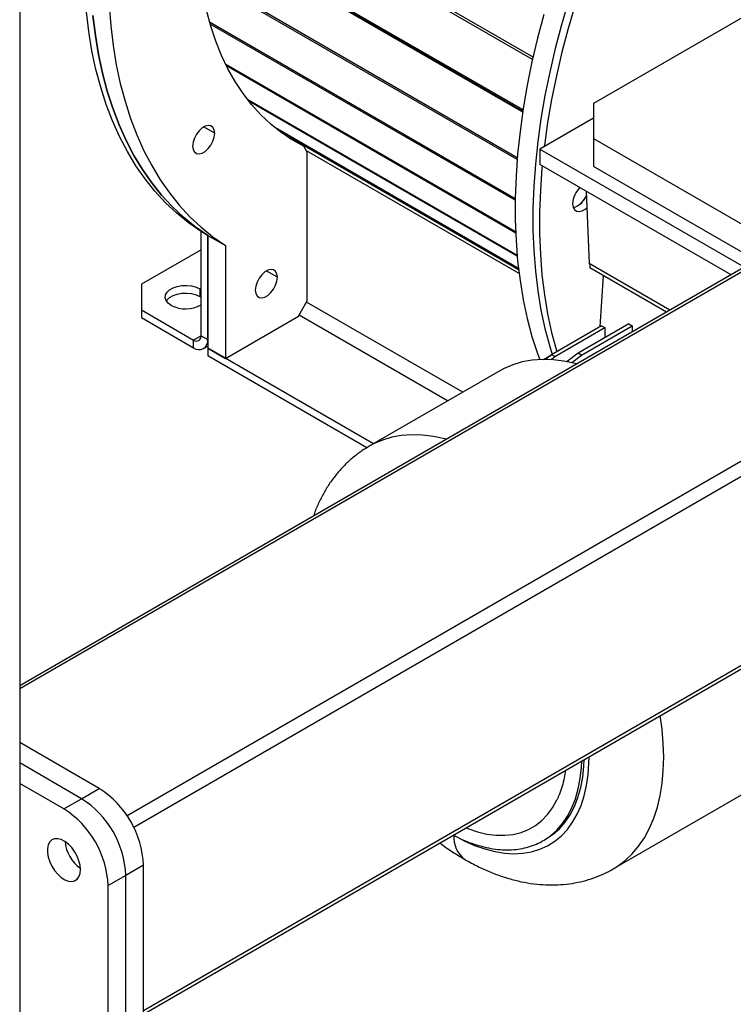
# Model space of a CAD drawing. Units: millimetres. Extents: x -10107 to 15514, y -11127 to 15150.
# Drawn here: x 5472 to 5700, y 7887 to 8201 of the extents above; entities that cross this region are included whole.
import ezdxf

# ---------------------------------------------------------------- set-up
doc = ezdxf.new("R2010")
doc.units = ezdxf.units.MM

msp = doc.modelspace()

# ---------------------------------------------------------------- linework, layer by layer
at = {"color": 7, "linetype": 'Continuous', "lineweight": 25}
for p, q in [((7125.18, 8943.02), (5471.6, 7988.43)), ((7125.18, 8942.01), (5471.6, 7987.42)), ((7125.18, 8881.6), (5505.94, 7946.83)), ((7125.18, 8876.7), (5508.06, 7943.16)), ((5471.6, 8850.52), (5471.6, 5963.23)), ((7015.72, 8753.09), (5511.2, 7884.54)), ((5511.2, 7883.53), (7016.6, 8752.58)), ((5635.55, 8188.52), (5529.19, 8249.92)), ((5635.71, 8189.25), (5529.28, 8250.7)), ((5632.51, 8172.38), (5528.17, 8232.61)), ((5632.46, 8172.03), (5528.17, 8232.23)), ((5632.41, 8171.7), (5528.17, 8231.88)), ((5630.69, 8157.14), (5529.18, 8215.74)), ((5630.64, 8156.55), (5529.27, 8215.07)), ((5708.84, 8205.55), (5655.02, 8174.48)), ((5630.02, 8144.01), (5532.3, 8200.43)), ((5630.01, 8143.52), (5532.47, 8199.82)), ((5630.14, 8133.45), (5537.45, 8186.96)), ((5630.16, 8133.07), (5537.71, 8186.44)), ((5630.63, 8125.91), (5544.53, 8175.61)), ((5630.65, 8125.66), (5544.86, 8175.19)), ((5655.02, 8174.48), (5655.02, 8163.3)), ((5655.02, 8169.79), (5637.91, 8159.91)), ((5533.95, 8164.93), (5530.41, 8166.97)), ((5631.05, 8121.78), (5553.35, 8166.64)), ((5631.06, 8121.69), (5553.75, 8166.32)), ((5557.19, 8164.03), (5554.97, 8165.39)), ((5631.1, 8121.36), (5557.19, 8164.03)), ((5557.35, 8163.73), (5562.46, 8160.77)), ((5563.52, 8158.94), (5562.46, 8160.77)), ((5655.02, 8163.3), (5708.84, 8132.23)), ((5655.02, 8163.3), (5655.02, 8154.32)), ((5631.25, 8120.12), (5563.27, 8159.37)), ((5563.52, 8111.37), (5563.52, 8158.94)), ((5637.91, 8159.91), (5703.27, 8122.18)), ((5637.91, 8159.91), (5637.91, 8155.01)), ((5699.03, 8119.73), (5637.91, 8155.01)), ((5706.98, 8124.32), (5655.02, 8154.32)), ((5652.7, 8146.47), (5653.7, 8123.34)), ((5531.7, 8132.32), (5529.58, 8133.55)), ((5529.58, 8100.27), (5529.58, 8133.55)), ((5531.7, 8132.32), (5537.36, 8129.06)), ((5531.7, 8132.32), (5531.7, 8096.27)), ((5531.7, 8099.05), (5531.7, 8132.32)), ((5529.58, 8127.7), (5510.49, 8116.68)), ((5537.36, 8129.06), (5537.36, 8093.01)), ((5679.49, 8108.45), (5653.7, 8123.34)), ((5653.82, 8123.16), (5653.82, 8123.27)), ((5653.82, 8123.16), (5653.87, 8121.91)), ((5553.98, 8118.93), (5550.44, 8120.97)), ((5678.34, 8107.78), (5653.87, 8121.91)), ((5510.49, 8116.68), (5510.49, 8108.52)), ((5657.21, 8103.19), (5658.19, 8119.42)), ((5529.23, 8115.25), (5529.58, 8115.03)), ((5529.23, 8115.25), (5529.23, 8112.8)), ((5529.23, 8112.8), (5529.58, 8112.58)), ((5560.69, 8106.48), (5563.52, 8111.37)), ((5613.23, 8082.19), (5563.31, 8111.01)), ((5510.49, 8108.52), (5527.18, 8098.88)), ((5510.49, 8108.52), (5510.49, 8106.07)), ((5510.49, 8106.07), (5527.18, 8096.43)), ((5537.36, 8093.01), (5560.69, 8106.48)), ((5608.42, 8079.42), (5560.91, 8106.84)), ((5657.65, 8103.44), (5641.62, 8094.19)), ((5642.68, 8093.58), (5658.71, 8102.83)), ((5666.3, 8104.03), (5650.11, 8094.68)), ((5651.17, 8094.07), (5667.36, 8103.41)), ((5657.65, 8103.44), (5658.71, 8102.83)), ((5658.71, 8102.83), (5658.71, 8099.65)), ((5666.3, 8104.03), (5667.36, 8103.41)), ((5667.36, 8103.41), (5667.36, 8101.44)), ((5529.58, 8100.27), (5527.18, 8098.88)), ((5527.18, 8096.43), (5527.18, 8098.88)), ((5529.58, 8100.27), (5531.7, 8099.05)), ((5530.38, 8096.12), (5531.7, 8096.88)), ((5531.7, 8096.27), (5537.36, 8093.01)), ((5584.66, 8065.7), (5531.7, 8096.27)), ((5531.7, 8096.27), (5531.7, 8093.82)), ((5650.11, 8094.68), (5646.62, 8091.98)), ((5651.17, 8094.07), (5650.11, 8094.68)), ((5582.59, 8064.45), (5531.7, 8093.82)), ((5639.04, 8092.69), (5641.61, 8094.18)), ((5641.62, 8094.19), (5639.69, 8092.69)), ((5641.49, 8092.63), (5642.68, 8093.58)), ((5642.68, 8093.58), (5641.62, 8094.19)), ((5648.13, 8091.67), (5651.17, 8094.07)), ((5625.09, 8089.04), (5583.37, 8064.96)), ((5497.06, 7955.59), (5471.6, 7970.28)), ((5491.4, 7952.32), (5471.6, 7963.75)), ((5485.74, 7949.05), (5471.6, 7957.22)), ((5491.4, 7952.32), (5497.06, 7955.59)), ((5661.34, 7929.89), (5703.06, 7953.98)), ((5485.74, 7949.05), (5491.4, 7952.32)), ((5639.01, 7938.94), (5639.11, 7939)), ((5639.11, 7939), (5639.9, 7939.46)), ((5511.2, 7931.09), (5505.54, 7927.83)), ((5511.2, 7816.78), (5511.2, 7931.09)), ((5505.54, 7927.83), (5499.88, 7924.56)), ((5505.54, 7813.51), (5505.54, 7927.83)), ((5499.88, 7810.24), (5499.88, 7924.56))]:
    msp.add_line(p, q, dxfattribs=at)
at = {"color": 7, "linetype": 'Continuous', "lineweight": 25, "flags": 128}
for points in [[(5675.25, 8266.41), (5671.27, 8259.05), (5667.48, 8251.61), (5663.89, 8244.1), (5660.51, 8236.54), (5657.35, 8228.93), (5654.4, 8221.3), (5651.68, 8213.66), (5649.2, 8206.02), (5646.94, 8198.4), (5644.93, 8190.81), (5643.16, 8183.26), (5641.64, 8175.78), (5640.36, 8168.37), (5639.34, 8161.04), (5639.3, 8160.71)], [(5500.17, 8205.82), (5500.69, 8199.3), (5501.45, 8192.97), (5502.48, 8186.82), (5503.75, 8180.88), (5505.27, 8175.16), (5507.04, 8169.66), (5509.06, 8164.39), (5511.31, 8159.37), (5513.8, 8154.6), (5516.52, 8150.1), (5519.46, 8145.87), (5522.63, 8141.92), (5526.01, 8138.25), (5529.59, 8134.89), (5533.38, 8131.82), (5537.36, 8129.06)], [(5647.08, 8207.25), (5644.82, 8199.62), (5642.81, 8192.03), (5641.04, 8184.49), (5639.51, 8177), (5638.24, 8169.59), (5637.22, 8162.27), (5636.45, 8155.04), (5635.94, 8147.94), (5635.68, 8140.96), (5635.68, 8134.12), (5635.94, 8127.44), (5636.45, 8120.93), (5637.22, 8114.59), (5638.24, 8108.45), (5639.51, 8102.51), (5641.04, 8096.78), (5641.8, 8094.29)], [(5647.08, 8207.25), (5644.82, 8199.62), (5642.81, 8192.03), (5641.04, 8184.49), (5639.51, 8177), (5638.24, 8169.59), (5637.22, 8162.27), (5636.45, 8155.04), (5635.94, 8147.94), (5635.68, 8140.96), (5635.68, 8134.12), (5635.94, 8127.44), (5636.45, 8120.93), (5637.22, 8114.59), (5638.24, 8108.45), (5639.51, 8102.51), (5641.04, 8096.78), (5641.8, 8094.29)], [(5529.58, 8133.55), (5525.6, 8136.31), (5521.81, 8139.38), (5518.23, 8142.74), (5514.85, 8146.41), (5511.68, 8150.36), (5508.74, 8154.59), (5506.02, 8159.09), (5503.53, 8163.86), (5501.28, 8168.88), (5499.27, 8174.15), (5497.5, 8179.65), (5495.97, 8185.37), (5494.7, 8191.31), (5493.68, 8197.46), (5492.91, 8203.79)], [(5495.03, 8202.57), (5495.8, 8196.23), (5496.82, 8190.09), (5498.09, 8184.15), (5499.62, 8178.42), (5501.39, 8172.92), (5503.4, 8167.66), (5505.65, 8162.63), (5508.14, 8157.87), (5510.86, 8153.36), (5513.81, 8149.13), (5516.97, 8145.18), (5520.35, 8141.52), (5523.94, 8138.15), (5527.72, 8135.08), (5531.7, 8132.32)], [(5531.7, 8132.32), (5527.72, 8135.08), (5523.94, 8138.15), (5520.35, 8141.52), (5516.97, 8145.18), (5513.81, 8149.13), (5510.86, 8153.36), (5508.14, 8157.87), (5505.65, 8162.63), (5503.4, 8167.66), (5501.39, 8172.92), (5499.62, 8178.42), (5498.09, 8184.15), (5496.82, 8190.09), (5495.8, 8196.23), (5495.03, 8202.57)], [(5562.46, 8160.77), (5558.74, 8162.84), (5555.2, 8165.21), (5551.85, 8167.89), (5548.7, 8170.86), (5545.75, 8174.11), (5543, 8177.65), (5540.48, 8181.45), (5538.18, 8185.52), (5536.1, 8189.84), (5534.26, 8194.41), (5532.66, 8199.21), (5531.29, 8204.23)], [(5639.17, 8202.89), (5637.15, 8195.3), (5635.38, 8187.75), (5633.86, 8180.27), (5632.58, 8172.86), (5631.56, 8165.53), (5630.79, 8158.31), (5630.28, 8151.2), (5630.02, 8144.23), (5630.02, 8137.39), (5630.28, 8130.71), (5630.79, 8124.19), (5631.56, 8117.86), (5632.58, 8111.71), (5633.86, 8105.77), (5635.38, 8100.05), (5637.15, 8094.55), (5637.84, 8092.66)], [(5533.95, 8164.93), (5533.81, 8166), (5533.39, 8166.82), (5532.73, 8167.31), (5531.88, 8167.45), (5530.92, 8167.22), (5529.91, 8166.64), (5528.95, 8165.76), (5528.1, 8164.64), (5527.44, 8163.38), (5527.02, 8162.08), (5526.88, 8160.85)], [(5526.88, 8160.85), (5527.02, 8159.78), (5527.44, 8158.97), (5528.1, 8158.47), (5528.95, 8158.33), (5529.91, 8158.56), (5530.92, 8159.14), (5531.88, 8160.03), (5532.73, 8161.14), (5533.39, 8162.4), (5533.81, 8163.7), (5533.95, 8164.93)], [(5638.64, 8154.59), (5638.57, 8153.82), (5638.06, 8146.71), (5637.8, 8139.73), (5637.8, 8132.9), (5638.06, 8126.22), (5638.57, 8119.7), (5639.34, 8113.37), (5640.36, 8107.22), (5641.64, 8101.28), (5643.16, 8095.56), (5643.28, 8095.14)], [(5648.38, 8142.42), (5648.52, 8141.35), (5648.94, 8140.54), (5649.6, 8140.04), (5650.44, 8139.9), (5651.41, 8140.13), (5652.41, 8140.71), (5652.93, 8141.14)], [(5553.98, 8118.93), (5553.83, 8120), (5553.42, 8120.81), (5552.76, 8121.31), (5551.91, 8121.45), (5550.94, 8121.22), (5549.94, 8120.64), (5548.97, 8119.75), (5548.13, 8118.64), (5547.47, 8117.38), (5547.05, 8116.08), (5546.91, 8114.85)], [(5546.91, 8114.85), (5547.05, 8113.78), (5547.47, 8112.96), (5548.13, 8112.47), (5548.97, 8112.33), (5549.94, 8112.56), (5550.94, 8113.14), (5551.91, 8114.02), (5552.76, 8115.14), (5553.42, 8116.4), (5553.83, 8117.7), (5553.98, 8118.93)], [(5520.04, 8109.95), (5519.07, 8110.66), (5518.43, 8111.48), (5518.14, 8112.37), (5518.24, 8113.28), (5518.7, 8114.14), (5519.52, 8114.91), (5520.62, 8115.55), (5521.96, 8116.02), (5523.46, 8116.29), (5525.02, 8116.34), (5526.57, 8116.18), (5527.99, 8115.81), (5529.23, 8115.25)], [(5518.49, 8111.37), (5518.7, 8111.69), (5519.52, 8112.46), (5520.62, 8113.1), (5521.96, 8113.57), (5523.46, 8113.84), (5525.02, 8113.89), (5526.57, 8113.73), (5527.99, 8113.36), (5529.23, 8112.8)], [(5649.73, 8091.27), (5649.2, 8091.41), (5645.61, 8092.16), (5642.11, 8092.59), (5638.71, 8092.69), (5635.42, 8092.45), (5632.28, 8091.88), (5629.28, 8090.99), (5626.44, 8089.77), (5625.09, 8089.04)], [(5608.01, 8067.18), (5607.48, 8067.32), (5603.89, 8068.08), (5600.39, 8068.51), (5596.99, 8068.6), (5593.71, 8068.37), (5590.56, 8067.8), (5587.56, 8066.9), (5584.72, 8065.68), (5583.35, 8064.95)], [(5661.36, 7929.91), (5662.65, 7930.7), (5665.13, 7932.55), (5667.4, 7934.7), (5669.47, 7937.15), (5671.31, 7939.87), (5672.93, 7942.86), (5674.31, 7946.11), (5675.45, 7949.6), (5676.34, 7953.31), (5676.98, 7957.22), (5677.36, 7961.32), (5677.49, 7965.6), (5677.36, 7970.01), (5676.98, 7974.56), (5676.39, 7978.89)], [(5610.42, 7940.65), (5613.73, 7938.88), (5617.01, 7937.42), (5620.26, 7936.28), (5623.45, 7935.45), (5626.57, 7934.94), (5629.59, 7934.76), (5632.5, 7934.91), (5635.27, 7935.38), (5637.91, 7936.18), (5640.38, 7937.3), (5642.67, 7938.72), (5644.78, 7940.46), (5646.68, 7942.48), (5648.37, 7944.79), (5649.84, 7947.37), (5651.08, 7950.2), (5652.08, 7953.27), (5652.83, 7956.55), (5653.34, 7960.04), (5653.59, 7963.7), (5653.62, 7965.75)], [(5639.11, 7939), (5639.11, 7939), (5641.34, 7940.5), (5643.36, 7942.3), (5645.18, 7944.39), (5646.78, 7946.76), (5648.15, 7949.41), (5649.29, 7952.3), (5650.18, 7955.43), (5650.82, 7958.77), (5651.2, 7962.3), (5651.31, 7964.41)], [(5639.9, 7939.46), (5639.91, 7939.46), (5642.13, 7940.95), (5644.16, 7942.75), (5645.98, 7944.85), (5647.58, 7947.22), (5648.95, 7949.86), (5650.08, 7952.76), (5650.97, 7955.88), (5651.61, 7959.22), (5651.99, 7962.76), (5652.1, 7964.87)], [(5614.25, 7943.02), (5614.89, 7942.77), (5617.95, 7941.74), (5620.95, 7941.04), (5623.87, 7940.67), (5626.68, 7940.64), (5629.37, 7940.94), (5631.92, 7941.57), (5634.31, 7942.52), (5636.52, 7943.8), (5638.54, 7945.39), (5640.36, 7947.28), (5641.96, 7949.46), (5643.34, 7951.92), (5643.4, 7952.03)], [(5491.04, 7929.66), (5490.92, 7931.05), (5490.55, 7932.52), (5489.96, 7933.99), (5489.17, 7935.41), (5488.23, 7936.7), (5487.16, 7937.81), (5486.03, 7938.67), (5484.88, 7939.26), (5483.78, 7939.55), (5482.77, 7939.51), (5481.89, 7939.16), (5481.2, 7938.5), (5480.72, 7937.58), (5480.47, 7936.43), (5480.47, 7935.11), (5480.72, 7933.67), (5481.2, 7932.19), (5481.89, 7930.74), (5482.77, 7929.37), (5483.78, 7928.17), (5484.88, 7927.18), (5486.03, 7926.44), (5487.16, 7926), (5488.23, 7925.88), (5489.17, 7926.07), (5489.96, 7926.58), (5490.55, 7927.37), (5490.92, 7928.42), (5491.04, 7929.66)]]:
    msp.add_lwpolyline(points, dxfattribs=at)
at = {"color": 7, "linetype": 'Continuous', "lineweight": 25}
for centre, radius, start, end in [((5556.51, 8162.96), 1.26, 28.6136, 57.7695), ((5656.15, 8142.04), 7.78, 134.2567, 177.2162), ((5646.67, 8147.31), 6.45, 287.2756, 340.7436), ((5646.82, 8147.16), 6.26, 286.4146, 341.6045), ((5524.61, 8118.61), 9.79, 242.1545, 300.5), ((5528.12, 8100.03), 1.48, 230.7967, 9.214), ((5528.94, 8098.6), 2.79, 230.7967, 9.214), ((5480.61, 7929.76), 30.61, 2.4873, 57.5127), ((5474.96, 7926.5), 30.61, 2.4871, 57.5129), ((5474.95, 7926.5), 30.61, 2.4873, 57.5127), ((5469.3, 7923.23), 30.61, 2.4871, 57.5129), ((5619.01, 7939.88), 8.62, 174.8727, 233.8019), ((5497.74, 7939.65), 11.68, 185.0617, 234.933), ((5497.74, 7939.65), 11.68, 185.0617, 234.9329)]:
    msp.add_arc(centre, radius, start, end, dxfattribs=at)
for points, knots in [([(5583.35, 8064.92), (5582.6, 8064.47), (5580.85, 8063.44), (5578.33, 8061.53), (5575.77, 8059.23), (5573.41, 8056.7), (5571.26, 8053.94), (5569.32, 8050.97), (5567.61, 8047.77), (5566.35, 8045), (5565.75, 8043.24), (5565.56, 8042.68)], [0, 0, 0, 0, 0.091333, 0.209875, 0.328471, 0.447644, 0.567897, 0.689691, 0.813426, 0.939403, 1, 1, 1, 1]), ([(5646.03, 7961.36), (5645.92, 7960.57), (5645.67, 7958.8), (5645.03, 7956.27), (5644.28, 7953.95), (5643.66, 7952.65), (5643.4, 7952.1)], [0, 0, 0, 0, 0.227606, 0.50903, 0.790917, 1, 1, 1, 1]), ([(5610.21, 7940.68), (5611.13, 7940.22), (5613.09, 7939.22), (5616.1, 7938.04), (5619.2, 7937.06), (5622.26, 7936.39), (5625.25, 7936.02), (5628.16, 7935.95), (5630.97, 7936.18), (5633.66, 7936.71), (5636.19, 7937.56), (5637.97, 7938.31), (5638.85, 7938.87), (5638.99, 7938.96)], [0, 0, 0, 0, 0.089099, 0.190047, 0.290906, 0.391541, 0.491779, 0.591423, 0.690296, 0.788289, 0.885412, 0.981819, 1, 1, 1, 1]), ([(5605.93, 7938.22), (5606.07, 7938.11), (5607.43, 7937.04), (5610.09, 7935.23), (5612.64, 7933.69), (5613.92, 7932.92)], [0, 0, 0, 0, 0.052846, 0.527255, 1, 1, 1, 1]), ([(5613.92, 7932.92), (5614.62, 7932.52), (5616.62, 7931.39), (5619.97, 7929.75), (5623.95, 7928.1), (5627.95, 7926.77), (5631.94, 7925.76), (5635.89, 7925.09), (5639.79, 7924.76), (5643.6, 7924.76), (5647.3, 7925.09), (5650.87, 7925.74), (5654.31, 7926.69), (5657.57, 7927.95), (5659.93, 7929.05), (5661.13, 7929.79), (5661.35, 7929.94)], [0, 0, 0, 0, 0.045568, 0.128962, 0.212333, 0.295209, 0.377247, 0.458113, 0.537543, 0.615384, 0.691615, 0.766332, 0.83972, 0.912027, 0.983538, 1, 1, 1, 1])]:
    msp.add_open_spline(points, degree=3, knots=knots, dxfattribs=at)

doc.saveas('drawing.dxf')
